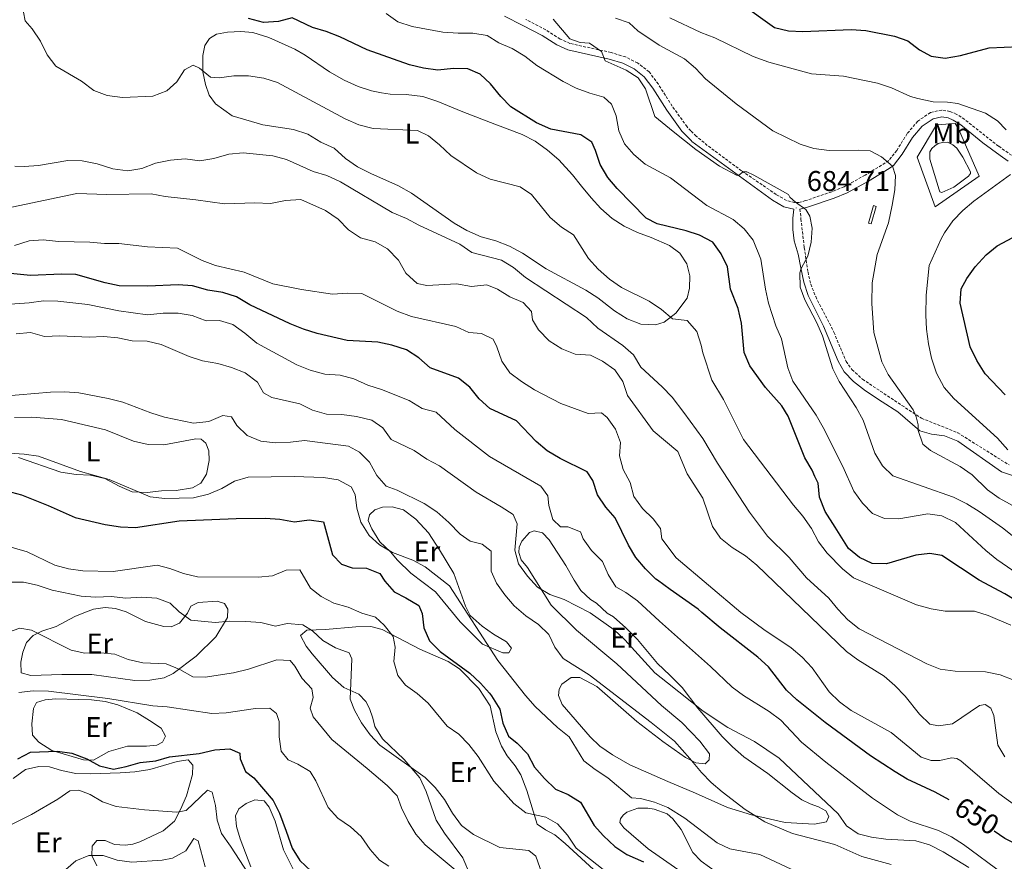
# Model space of a CAD drawing. Units: metres. Extents: x 624084 to 628592, y 4703697 to 4706748.
# Drawn here: x 625623 to 625968, y 4705841 to 4706136 of the extents above; entities that cross this region are included whole.
import ezdxf
from ezdxf.enums import TextEntityAlignment as Align

# ---------------------------------------------------------------- set-up
doc = ezdxf.new("R2010")
doc.units = ezdxf.units.M
doc.header["$MEASUREMENT"] = 0
doc.linetypes.add('TRAZOSX2', pattern=[1.5, 1, -0.5])
for name, color, linetype, lineweight in [('Carátula', 7, 'Continuous', 5), ('Level 12', 142, 'Continuous', 0), ('Level 13', 5, 'Continuous', 0), ('Level 20', 19, 'Continuous', 0), ('Level 21', 19, 'Continuous', 0), ('Level 36', 19, 'Continuous', 40), ('Level 37', 92, 'Continuous', 0), ('Level 4', 36, 'Continuous', 30), ('Level 41', 39, 'Continuous', 0), ('Level 5', 36, 'Continuous', 0), ('Level 51', 142, 'Continuous', 0), ('Level 7', 1, 'Continuous', 0)]:
    doc.layers.add(name, color=color, linetype=linetype, lineweight=lineweight)
doc.styles.add('Arial', font='ARIAL.TTF', dxfattribs={"height": 0.2})

# ---------------------------------------------------------------- blocks, each defined once
blk = doc.blocks.new('5PATER')
at = {"layer": 'Carátula', "linetype": 'Continuous', "lineweight": 5}
h = blk.add_hatch(color=250, dxfattribs=at)
edge = h.paths.add_edge_path()
edge.add_ellipse((0, 0), major_axis=(-1.33, -1.34), ratio=0.999422, start_angle=0, end_angle=360)

msp = doc.modelspace()

# ---------------------------------------------------------------- linework, layer by layer
at = {"layer": 'Level 12', "color": 142, "linetype": 'Continuous', "lineweight": 0}
msp.add_polyline3d([(625945.34, 4706076.78, 692.78), (625942.01, 4706087.51, 692.78), (625941.98, 4706090.04, 692.78), (625942.76, 4706091.28, 692.78), (625943.83, 4706092.22, 692.78), (625944.99, 4706092.94, 692.78), (625946.48, 4706093.37, 692.78), (625948.17, 4706093.46, 692.78), (625950.08, 4706092.57, 692.78), (625951.47, 4706091.4, 692.78), (625953.63, 4706088.21, 692.78), (625956.28, 4706083.01, 692.78), (625956.22, 4706082.42, 692.78), (625955.55, 4706081.59, 692.78), (625950.41, 4706077.69, 692.78), (625946.27, 4706075.85, 692.78), (625945.51, 4706076.07, 692.78), (625945.34, 4706076.78, 692.78)], dxfattribs=at)
at = {"layer": 'Level 13', "color": 5, "linetype": 'Continuous', "lineweight": 0}
msp.add_polyline3d([(625920.49, 4706065.06, 689.08), (625922.23, 4706071.2, 689.09), (625923.25, 4706070.9, 689.24), (625921.51, 4706064.77, 689.23), (625920.49, 4706065.06, 689.08)], close=True, dxfattribs=at)
at = {"layer": 'Level 20', "color": 19, "linetype": 'Continuous', "lineweight": 0, "ltscale": 0.5}
msp.add_polyline3d([(625943.94, 4706070.84, 693.48), (625937.58, 4706088.22, 693.82), (625944.4, 4706099.58, 693.74), (625950.91, 4706100.04, 693.65), (625952.07, 4706098.18, 693.65), (625959.33, 4706081.51, 694.26), (625943.94, 4706070.84, 693.48)], dxfattribs=at)
at = {"layer": 'Level 21', "color": 19, "linetype": 'Continuous', "lineweight": 0}
for points in [[(625970.98, 4705976.58, 693.48), (625967.14, 4705977.91, 693.04), (625951.84, 4705988.71, 691.04), (625947.18, 4705990.53, 690.96), (625942.66, 4705991.11, 690.35), (625938.55, 4705992.33, 690.35), (625930.85, 4705998.93, 689.14), (625925.3, 4706002.39, 688.62), (625919.42, 4706006.33, 686.97), (625915.21, 4706009.54, 686.19), (625911.98, 4706012.98, 685.76), (625909.84, 4706016.66, 685.67), (625904.79, 4706028.99, 685.24), (625899.36, 4706039.66, 685.39), (625897.85, 4706044.43, 685.24), (625896.85, 4706049.41, 685.06), (625895.86, 4706054.16, 684.46), (625894.47, 4706058.89, 684.11), (625894.01, 4706062.87, 684.46), (625894.03, 4706066.83, 684.89), (625894.37, 4706069.91, 685.06), (625890.86, 4706070.81, 684.89), (625886.88, 4706073.15, 684.72), (625858.58, 4706093.74, 685.41), (625858.43, 4706093.89, 685.41), (625855.1, 4706097.32, 685.5), (625849.81, 4706104.67, 685.58), (625844.91, 4706112.4, 685.58), (625841.93, 4706116.39, 685.86), (625838.33, 4706119.21, 685.92), (625834.46, 4706121.12, 686.09), (625829.67, 4706122.58, 685.9), (625815.12, 4706125.78, 684.74), (625811.3, 4706127.52, 684.57), (625806.17, 4706130.79, 684.23), (625799.33, 4706134.39, 684.06), (625792.87, 4706137.6, 683.55)], [(625896.5, 4706070.02, 685.15), (625899.09, 4706070.68, 685.5), (625908.45, 4706073.81, 687.06), (625913.03, 4706075.72, 687.66), (625920.49, 4706079.82, 688.74), (625927.71, 4706084.18, 690.04), (625929.27, 4706085.32, 690.36), (625932.35, 4706089.19, 691.11), (625936, 4706095.04, 692.09), (625939.36, 4706099.02, 692.87), (625943.19, 4706101.61, 693.22), (625946.26, 4706102.3, 693.48), (625948.41, 4706101.96, 693.65), (625950.19, 4706101.2, 693.74), (625952.85, 4706099.47, 693.56), (625960.63, 4706093.2, 693.91), (625966.64, 4706088.72, 694.48), (625969.48, 4706086.81, 694.78)]]:
    msp.add_polyline3d(points, dxfattribs=at)
at = {"layer": 'Level 21', "color": 19, "linetype": 'TRAZOSX2', "lineweight": 0}
for points in [[(625970.68, 4706088.84, 694.78), (625966.06, 4706092.07, 694.28), (625954.24, 4706101.38, 693.56), (625951.3, 4706103.29, 693.74), (625949.07, 4706104.24, 693.65), (625946.19, 4706104.7, 693.48), (625942.23, 4706103.82, 693.22), (625937.76, 4706100.8, 692.87), (625934.08, 4706096.43, 692.09), (625930.42, 4706090.55, 691.11), (625927.62, 4706087.04, 690.36), (625926.4, 4706086.15, 690.04), (625919.31, 4706081.86, 688.74), (625912, 4706077.85, 687.66), (625907.62, 4706076.02, 687.06), (625898.43, 4706072.95, 685.5), (625896.15, 4706072.36, 685.15), (625894.61, 4706072.29, 685.06), (625891.77, 4706073.01, 684.89), (625888.17, 4706075.12, 684.72), (625876.03, 4706083.41, 685.01), (625864.02, 4706092.34, 685.31), (625860.13, 4706095.53, 685.41), (625858.27, 4706097.44, 685.46), (625856.92, 4706098.84, 685.5), (625851.72, 4706106.05, 685.58), (625846.86, 4706113.74, 685.58), (625843.63, 4706118.06, 685.86), (625839.59, 4706121.22, 685.92), (625835.33, 4706123.32, 686.09), (625830.27, 4706124.87, 685.9), (625815.87, 4706128.03, 684.74), (625812.43, 4706129.6, 684.57), (625807.36, 4706132.84, 684.23), (625800.41, 4706136.49, 684.06)], [(625896.5, 4706070.02, 685.15), (625896.85, 4706066.57, 684.72), (625898, 4706056.52, 684.74), (625899.32, 4706047.93, 685.24), (625900.28, 4706043.71, 685.5), (625902.01, 4706039.3, 685.5), (625908.4, 4706026.86, 685.58), (625912.64, 4706016.57, 686.02), (625914.79, 4706013.7, 686.1), (625918.41, 4706010.35, 686.86), (625932.25, 4706001.18, 689.65), (625939.14, 4705996.67, 690.18), (625951.79, 4705991.6, 691.05), (625969.79, 4705980.31, 693.33)]]:
    msp.add_polyline3d(points, dxfattribs=at)
at = {"layer": 'Level 36', "color": 92, "linetype": 'Continuous', "lineweight": 0}
for points in [[(625789.86, 4706058.87, 668.1), (625784.77, 4706060.28, 668.1), (625779.77, 4706062.45, 668.1), (625775.29, 4706065.04, 668.1), (625760.27, 4706075.55, 668.27), (625755.74, 4706078.14, 668.27), (625746.03, 4706082.45, 668.78), (625741.43, 4706084.77, 668.78), (625737.15, 4706087.78, 668.94), (625733.21, 4706091.33, 669.28), (625728.53, 4706093.47, 669.28), (625723.95, 4706096.24, 669.28), (625718.94, 4706097.92, 669.28), (625708.19, 4706099.51, 669.28), (625697.46, 4706102.7, 669.11), (625691.57, 4706106.92, 669.45), (625689.43, 4706109.89, 669.62), (625688.06, 4706113.65, 670.13), (625687.14, 4706118.14, 670.64), (625687.19, 4706123.88, 671.32), (625687.92, 4706127.3, 671.82), (625689.49, 4706129.82, 672.16), (625691.96, 4706131.31, 672.16), (625695.79, 4706132.02, 672.16), (625700.49, 4706132.28, 672.33), (625704.74, 4706131.9, 672.33), (625710.33, 4706130.12, 672.33), (625719.41, 4706126.04, 672.33), (625723.07, 4706123.95, 672.33), (625731.61, 4706118.12, 672.33), (625736.77, 4706115.15, 671.82), (625741.68, 4706112.98, 671.66), (625746.33, 4706111.42, 671.66), (625749.83, 4706110.74, 671.66), (625752.88, 4706110.3, 671.66), (625758.4, 4706110.11, 672)], [(625758.4, 4706110.11, 672), (625764.25, 4706109.45, 672), (625769.54, 4706107.74, 672), (625778.29, 4706104.05, 672), (625789.56, 4706099.77, 673.35), (625799.16, 4706096.12, 673.69), (625803.63, 4706093.75, 673.69), (625808, 4706090.66, 673.69), (625812.02, 4706087.25, 673.52), (625816.8, 4706081.95, 673.52), (625819.96, 4706078.05, 672.84), (625823.27, 4706073.94, 672.67), (625826.64, 4706070.18, 672.67), (625830.63, 4706066.72, 672.5), (625834.93, 4706064.03, 672.67), (625839.57, 4706061.75, 672.84), (625844.37, 4706060.02, 672.84), (625850.77, 4706057.24, 673.18), (625854.36, 4706054.52, 673.01), (625856.85, 4706050.77, 672.84), (625857.84, 4706046.59, 672.67), (625857.82, 4706042.23, 672.5), (625856.96, 4706038.76, 672.16), (625852.98, 4706033.51, 670.98), (625848.9, 4706030.34, 670.3), (625845.83, 4706029.4, 669.62), (625840.66, 4706029.65, 669.28), (625835.95, 4706031.57, 669.28), (625831.51, 4706034.34, 668.94), (625825.65, 4706038.87, 668.94), (625821.43, 4706041.57, 668.94), (625807.52, 4706049.06, 668.61), (625799.22, 4706054.5, 668.1), (625794.66, 4706057, 667.93), (625789.86, 4706058.87, 668.1)], [(625621.16, 4705996.97, 631.36), (625627.25, 4705997.07, 631.53), (625637.65, 4705996.22, 631.7), (625653.02, 4705992.62, 632.04), (625662.9, 4705988.68, 632.04), (625668.07, 4705987.45, 632.04), (625673.5, 4705987.34, 632.04), (625684.74, 4705989.51, 632.37), (625686.62, 4705989.33, 632.71), (625688.19, 4705987.98, 632.88), (625689.29, 4705985.32, 632.88), (625689.45, 4705981.86, 632.71), (625688.52, 4705977.14, 632.04), (625686.44, 4705973.98, 631.86), (625683.59, 4705972.25, 631.53), (625677.89, 4705971.32, 631.36), (625672.73, 4705971.3, 631.19), (625667.69, 4705970.66, 630.85), (625662.39, 4705970.95, 630.85), (625657.81, 4705972.92, 630.85), (625652.79, 4705975.62, 630.68), (625647.76, 4705976.68, 630.51), (625642.76, 4705976.98, 630.34), (625637.39, 4705977.8, 630.17), (625622.61, 4705982.89, 630.17)], [(625746.37, 4705957.95, 631.15), (625745.08, 4705960.82, 631.49), (625745.56, 4705962.89, 631.83), (625747.44, 4705964.62, 632.17), (625750.2, 4705965.55, 632.51), (625753.57, 4705965.62, 632.85), (625757.53, 4705964.6, 633.02), (625761.82, 4705961.33, 633.02), (625766.23, 4705956.51, 632.68), (625770.19, 4705950.6, 631.66), (625775.16, 4705942.25, 630.31), (625779.25, 4705930.83, 630.14), (625780.91, 4705927.53, 630.14), (625785.04, 4705923.81, 630.31), (625789.08, 4705921.06, 630.82), (625793.57, 4705918.29, 630.98), (625795.36, 4705916.06, 630.98), (625794.46, 4705914.42, 630.98), (625792.32, 4705914.45, 630.98), (625785.2, 4705917.46, 630.14), (625777.41, 4705925.37, 629.46), (625768.74, 4705935.86, 629.29), (625760.12, 4705942.35, 629.12), (625755.42, 4705946.98, 629.46), (625753.01, 4705949.9, 629.97), (625749.25, 4705953.37, 630.31), (625746.37, 4705957.95, 631.15)], [(625828.9, 4705928.42, 640.81), (625831.09, 4705927.1, 640.81), (625835.5, 4705923.26, 640.81), (625839.51, 4705919.13, 640.81), (625846.61, 4705910.74, 640.3), (625850.9, 4705906.63, 640.3), (625855.15, 4705902.29, 639.8), (625860.64, 4705895.12, 639.63), (625869.23, 4705885.2, 638.95), (625872.87, 4705881.5, 638.61), (625876.82, 4705877.99, 638.27), (625885.18, 4705872.2, 637.93), (625893.72, 4705865.39, 638.1), (625897.17, 4705862.97, 638.27), (625900.08, 4705861.54, 638.61), (625903.02, 4705860.48, 638.61), (625905.53, 4705859.04, 638.44), (625906.56, 4705857.09, 638.44), (625905.8, 4705855.23, 638.44), (625901.61, 4705854.37, 638.1), (625891.31, 4705855.05, 637.26), (625879.49, 4705857.66, 635.9), (625871.06, 4705860.2, 635.39), (625859.93, 4705865.24, 634.37), (625850.22, 4705869.37, 634.04), (625836.83, 4705875.25, 633.02), (625830.8, 4705878.66, 632.85), (625826.39, 4705881.74, 632.51), (625822.99, 4705885.06, 632.34), (625813.13, 4705896.34, 632.68), (625811.87, 4705899.57, 632.68), (625812.03, 4705901.71, 632.68), (625813.02, 4705903.54, 633.19), (625816.25, 4705905.82, 633.36), (625819.36, 4705905.79, 633.36), (625825.24, 4705902.64, 633.36), (625839.33, 4705890.44, 633.87), (625848.41, 4705883.43, 634.37), (625856.33, 4705877.75, 634.54), (625860.01, 4705875.96, 635.05), (625863.27, 4705875.58, 635.9), (625864.63, 4705877.02, 636.41), (625864.76, 4705879.03, 636.75), (625861.4, 4705883.46, 637.76), (625855.09, 4705890.1, 638.61), (625847.96, 4705896.04, 639.29), (625832.3, 4705910.57, 639.29), (625818.19, 4705922.46, 638.78), (625809.34, 4705931.16, 639.12), (625801.03, 4705944.43, 640.14), (625798.73, 4705947.12, 640.64), (625797.94, 4705949.58, 640.64), (625798.08, 4705951.45, 640.64), (625799, 4705953.58, 640.81), (625801.66, 4705956.64, 641.49), (625803.37, 4705957.26, 641.66), (625806.29, 4705956.5, 641.66), (625808.54, 4705954.07, 641.66), (625814.38, 4705945.09, 640.98), (625817.29, 4705939.94, 640.64), (625819.68, 4705936.36, 640.64), (625823.07, 4705933.18, 640.64), (625825.18, 4705931.9, 640.64), (625828.9, 4705928.42, 640.81)], [(625645.46, 4705928.45, 613.56), (625648.87, 4705929.72, 613.56), (625652.97, 4705930.31, 613.56), (625656.59, 4705929.95, 613.56), (625660.34, 4705928.79, 613.56), (625667.07, 4705925.5, 612.55), (625673.47, 4705923.66, 612.72), (625676.06, 4705923.6, 613.73), (625679.02, 4705924.81, 614.24), (625681.84, 4705928.32, 615.77), (625682.97, 4705930.77, 616.44), (625685.58, 4705932.14, 616.61), (625692.23, 4705932.58, 616.78), (625694.8, 4705931.76, 616.61), (625695.92, 4705929.73, 615.94), (625695.87, 4705926.83, 615.43), (625691.74, 4705920.02, 613.56), (625684.85, 4705913.25, 611.87), (625676.77, 4705907.22, 610.34), (625673.68, 4705905.7, 609.67), (625668.61, 4705904.84, 609.5), (625663.32, 4705904.73, 609.5), (625648.24, 4705906.84, 609.67), (625637.74, 4705906.93, 609.16), (625626.86, 4705906.56, 608.14), (625623.48, 4705907.47, 608.14), (625623.4, 4705911.2, 608.48), (625624.04, 4705914.7, 608.65), (625625.39, 4705918.05, 609.5), (625627.72, 4705920.56, 609.67), (625630.72, 4705922.08, 610.34), (625635.81, 4705923.69, 611.53), (625642.36, 4705927.24, 613.06), (625645.46, 4705928.45, 613.56)], [(625746.78, 4705891.57, 615.39), (625745.65, 4705894.9, 615.73), (625744.33, 4705897.46, 615.73), (625741.85, 4705900.02, 615.73), (625736.63, 4705902.35, 615.06), (625732.64, 4705905.82, 614.89), (625725.55, 4705914.07, 614.38), (625723.42, 4705916.77, 614.55), (625721.47, 4705920.55, 614.55), (625723.6, 4705922.43, 615.22), (625730.17, 4705922.6, 615.9), (625740.81, 4705923.54, 617.26), (625746.05, 4705923.65, 617.43), (625750.1, 4705922.63, 618.61), (625763.27, 4705915.77, 621.83), (625773.16, 4705911.47, 623.7), (625777.15, 4705908.81, 623.87), (625783.92, 4705901.96, 623.87), (625787.85, 4705895.92, 623.87), (625789.83, 4705886.76, 623.36), (625791.88, 4705881.7, 623.02), (625793.9, 4705878.41, 623.02), (625796.69, 4705874.85, 622.85), (625798.66, 4705871.7, 622.68), (625800.74, 4705866.19, 621.66), (625804.4, 4705854.44, 618.95), (625807.29, 4705852.48, 618.44), (625810.57, 4705850.68, 618.44), (625814.14, 4705847.69, 618.78), (625825.56, 4705837.19, 618.95)], [(625643.43, 4705898.12, 604.89), (625648.2, 4705897.94, 605.57), (625652.94, 4705897.45, 605.4), (625657.35, 4705896.28, 605.06), (625664.15, 4705893.39, 603.53), (625668.46, 4705890.74, 602.52), (625672.58, 4705888.09, 602.18), (625674.14, 4705885.27, 602.01), (625673.08, 4705883.17, 602.01), (625671.04, 4705882.06, 602.18), (625667.45, 4705881.71, 602.35), (625660.78, 4705881.8, 602.85), (625654.2, 4705879.9, 602.35), (625648.87, 4705876.85, 601.5), (625645.35, 4705876.91, 600.99), (625634.3, 4705880.22, 600.65), (625629.67, 4705883.16, 600.65), (625627.51, 4705885.64, 601.5), (625627.25, 4705889.54, 602.35), (625627.88, 4705895, 604.04), (625628.9, 4705897.05, 604.21), (625631.88, 4705898.03, 604.38), (625635.6, 4705898.29, 604.38), (625643.43, 4705898.12, 604.89)], [(625781, 4705836.32, 611.5), (625778.35, 4705842.56, 612.68), (625771.86, 4705851.29, 614.38), (625768.94, 4705855.78, 614.38), (625765.49, 4705865.85, 615.06), (625763.27, 4705870.68, 615.06), (625757.72, 4705877.05, 615.56), (625750.18, 4705884.35, 615.39), (625747.49, 4705888.63, 615.56), (625746.78, 4705891.57, 615.39)], [(625620.71, 4705870.43, 598.31), (625625.01, 4705873.61, 598.65), (625629.67, 4705874.67, 598.65), (625633.41, 4705874.53, 597.63), (625637.61, 4705873.17, 597.3), (625642.68, 4705872.2, 597.46), (625647.85, 4705872.04, 597.97), (625658.19, 4705872.39, 598.65), (625663.34, 4705872.76, 598.65), (625668.55, 4705873.53, 598.65), (625678.24, 4705876.43, 598.82), (625682.04, 4705876.96, 598.82), (625683.68, 4705875.08, 598.65), (625683.57, 4705871.83, 597.63), (625681.47, 4705864.35, 596.11), (625679.38, 4705859.54, 595.6), (625677.21, 4705855.44, 595.09), (625673.23, 4705852.05, 594.41), (625665.05, 4705848.25, 593.91), (625662.59, 4705847.46, 593.57), (625659.9, 4705847.03, 593.57), (625656.2, 4705847.3, 593.4), (625652.93, 4705848.71, 592.72), (625650.08, 4705848.75, 591.87), (625648.4, 4705846.67, 591.19), (625648.29, 4705843.42, 590.52), (625650.05, 4705839.77, 589.33)], [(625703.97, 4705839.42, 596.24), (625700.26, 4705849.3, 596.75), (625699.04, 4705853.56, 597.09), (625698.6, 4705857.32, 597.43), (625699.78, 4705859.78, 597.77), (625702.36, 4705861.67, 598.11), (625705.45, 4705862.97, 598.45), (625708.63, 4705862.63, 598.45), (625710.47, 4705860.32, 598.45), (625712.52, 4705855.43, 598.45), (625715.47, 4705845.43, 598.45), (625720.09, 4705836.04, 597.94)], [(625865.9, 4705830.01, 627.18), (625843.34, 4705845.75, 627), (625834.71, 4705853.15, 627.7), (625833.37, 4705855.04, 627.7), (625833.53, 4705856.34, 627.78), (625834.53, 4705857.54, 627.78), (625835.81, 4705858.67, 627.96), (625839.7, 4705860.02, 628.3), (625843.13, 4705860.01, 628.48), (625845.41, 4705859.72, 628.82), (625849.98, 4705858.08, 628.82), (625851.89, 4705856.31, 628.82), (625854.87, 4705852.59, 628.82), (625858.96, 4705844.47, 628.3), (625861.82, 4705841.46, 628.22), (625867.67, 4705837.3, 627.61)]]:
    msp.add_polyline3d(points, dxfattribs=at)
at = {"layer": 'Level 4', "color": 36, "linetype": 'Continuous', "lineweight": 30}
for points in [[(625875.67, 4706142.19, 700), (625887.59, 4706133.59, 700), (625892.47, 4706132.48, 700), (625897.5, 4706132.24, 700), (625914.45, 4706132.89, 700), (625919.62, 4706132.58, 700), (625929.59, 4706130.57, 700), (625934.34, 4706128.98, 700), (625938.41, 4706125.8, 700), (625942.43, 4706123.56, 700), (625947.44, 4706122.91, 700), (625952.73, 4706123.88, 700), (625962.87, 4706126.56, 700), (625973.38, 4706126.99, 700), (625984.18, 4706128.38, 700), (625994.23, 4706128.96, 700), (625998.9, 4706131.25, 700), (626002.48, 4706134.74, 700), (626004.32, 4706137.14, 700)], [(625905.37, 4705964.05, 675), (625903.38, 4705969.03, 675), (625902.83, 4705973.89, 675), (625901.74, 4705976.32, 675), (625900.79, 4705978.45, 675), (625898.19, 4705982.85, 675), (625892.35, 4705997.38, 675), (625890.16, 4706001.01, 675), (625884.47, 4706007.44, 675), (625878.89, 4706015.08, 675), (625876.95, 4706019.69, 675), (625876.02, 4706030.01, 675), (625874.79, 4706035.11, 675), (625872.19, 4706041.87, 675), (625871.14, 4706049.78, 675), (625868.93, 4706054.26, 675), (625865.99, 4706058.35, 675), (625861.3, 4706060.85, 675), (625856.56, 4706062.43, 675), (625846.43, 4706064.88, 675), (625842.61, 4706066.8, 675), (625832.41, 4706077.24, 675), (625829.14, 4706081.02, 675), (625826.48, 4706085.57, 675), (625824.87, 4706090.52, 675), (625823.58, 4706093.44, 675), (625819.68, 4706096.02, 675), (625809.19, 4706098.06, 675), (625804.19, 4706100.17, 675), (625795.16, 4706105.85, 675), (625791.67, 4706109.44, 675), (625788.05, 4706113.86, 675), (625784.41, 4706117.29, 675), (625780.02, 4706119.16, 675), (625775.03, 4706119.25, 675), (625769.52, 4706118.66, 675), (625764.54, 4706119.4, 675), (625759.67, 4706120.54, 675), (625744.84, 4706125.77, 675), (625735.15, 4706130.35, 675), (625730.41, 4706132.2, 675), (625725.62, 4706133.64, 675), (625718.52, 4706137.08, 675), (625713.69, 4706135.71, 675), (625708.46, 4706135.42, 675), (625703.24, 4706136.82, 675)], [(625968.44, 4706004.9, 700), (625961.4, 4706012.31, 700), (625959.05, 4706016, 700), (625958.45, 4706016.93, 700), (625956.14, 4706021.77, 700), (625952.64, 4706037.07, 700), (625953.01, 4706042.06, 700), (625954.97, 4706045.72, 700), (625957.9, 4706049.76, 700), (625961.76, 4706054.02, 700), (625965.68, 4706057.08, 700), (625974.67, 4706061.92, 700)], [(625948.8, 4705862.94, 650), (625943.93, 4705865.61, 650), (625934.12, 4705870.2, 650), (625929.81, 4705872.74, 650), (625921.27, 4705878.42, 650), (625905.35, 4705890.08, 650), (625895.36, 4705897.95, 650), (625891.78, 4705901.44, 650), (625885.41, 4705909.56, 650), (625881.73, 4705912.94, 650), (625868.47, 4705923.26, 650), (625862.12, 4705928.66, 650), (625860.84, 4705929.74, 650), (625851.05, 4705936.67, 650), (625846.56, 4705939.89, 650), (625845.94, 4705940.34, 650), (625842.35, 4705943.92, 650), (625838.96, 4705947.91, 650), (625836.36, 4705952.17, 650), (625831.75, 4705961.75, 650), (625828.45, 4705965.5, 650), (625825.53, 4705969.86, 650), (625823.92, 4705974.81, 650), (625821.96, 4705977.88, 650), (625812.45, 4705982.6, 650), (625807.91, 4705985.31, 650), (625804.06, 4705988.54, 650), (625797.11, 4705995.8, 650), (625787.81, 4706000.13, 650), (625784, 4706003.47, 650), (625780.72, 4706007.63, 650), (625776.81, 4706010.74, 650), (625766.86, 4706014.37, 650), (625762.87, 4706017.83, 650), (625758.56, 4706020.66, 650), (625753.42, 4706022.33, 650), (625748.48, 4706023.34, 650), (625737.77, 4706023.96, 650), (625727.25, 4706026.44, 650), (625722.44, 4706027.93, 650), (625717.8, 4706029.79, 650), (625703.71, 4706036.39, 650), (625698.94, 4706039.2, 650), (625694.17, 4706040.71, 650), (625688.93, 4706041.58, 650), (625683.55, 4706043.06, 650), (625678.57, 4706043.45, 650), (625667.9, 4706042.96, 650), (625657.81, 4706043.07, 650), (625652.92, 4706044.13, 650), (625642.7, 4706047.02, 650), (625637.6, 4706047.2, 650), (625626.83, 4706046.72, 650), (625611.32, 4706048.27, 650)], [(625618.39, 4705971.29, 625), (625623.57, 4705969.88, 625), (625632.99, 4705966.14, 625), (625642.45, 4705961.94, 625), (625652.96, 4705959.46, 625), (625658.29, 4705958.64, 625), (625663.63, 4705958.4, 625), (625678.92, 4705960.75, 625), (625698.85, 4705961.5, 625), (625709.11, 4705961.62, 625), (625714.19, 4705961.36, 625), (625719.31, 4705960.4, 625), (625724.48, 4705961.04, 625), (625729.44, 4705960.39, 625), (625732.67, 4705948.76, 625), (625735.74, 4705945.55, 625), (625739.49, 4705944.3, 625), (625744.57, 4705944.1, 625), (625749.25, 4705942.33, 625), (625751, 4705939.64, 625), (625754.24, 4705935.82, 625), (625758.39, 4705933.8, 625), (625762.91, 4705931.07, 625), (625764.02, 4705928.28, 625), (625764.66, 4705923.19, 625), (625766.67, 4705918.62, 625), (625770.38, 4705914.92, 625), (625780.83, 4705907.31, 625), (625784.46, 4705903.88, 625), (625787.61, 4705900.28, 625), (625788.37, 4705899.4, 625), (625791.28, 4705894.72, 625), (625792.31, 4705889.83, 625), (625794.32, 4705885.25, 625), (625797.35, 4705882.84, 625), (625797.48, 4705882.73, 625), (625800.93, 4705879.11, 625), (625803.43, 4705874.41, 625), (625806.91, 4705870.4, 625), (625810.77, 4705866.72, 625), (625815.3, 4705864.79, 625), (625819.55, 4705862.13, 625), (625824.3, 4705854, 625), (625827.62, 4705850.27, 625), (625831.58, 4705846.6, 625), (625835.85, 4705843.73, 625), (625841.65, 4705841.2, 625)], [(625995.65, 4705913.4, 675), (625989.31, 4705919.5, 675), (625977.51, 4705929.58, 675), (625968.36, 4705935.19, 675), (625959.3, 4705939.89, 675), (625946.27, 4705948.55, 675), (625942.06, 4705949.23, 675), (625937.09, 4705948.64, 675), (625926.81, 4705945.64, 675), (625921.81, 4705945.82, 675), (625917.41, 4705947.84, 675), (625913.54, 4705951.02, 675), (625908.86, 4705958.48, 675), (625905.37, 4705964.05, 675)], [(625622.32, 4705877.32, 600), (625626.73, 4705879.69, 600), (625636.29, 4705880.06, 600), (625641.23, 4705879.26, 600), (625646.56, 4705877.28, 600), (625650.99, 4705874.91, 600), (625655.86, 4705873.7, 600), (625660.29, 4705874.58, 600), (625665.25, 4705876.02, 600), (625670.65, 4705876.58, 600), (625675.45, 4705878, 600), (625685.87, 4705879.21, 600), (625691.33, 4705880.47, 600), (625696.61, 4705880.8, 600), (625700.14, 4705879.28, 600), (625700.23, 4705877.33, 600), (625702.17, 4705872.92, 600), (625705.08, 4705870.7, 600), (625711.81, 4705862.7, 600), (625714.07, 4705858.24, 600), (625716.36, 4705851.98, 600), (625718.54, 4705846.02, 600), (625721.13, 4705841.74, 600), (625727.13, 4705836.08, 600)], [(626074.84, 4705795.4, 650), (626059.48, 4705798.92, 650), (626047.9, 4705803.07, 650), (626031.17, 4705806.93, 650), (626026.3, 4705808.45, 650), (626010.91, 4705816.5, 650), (626006.66, 4705819.13, 650), (626002.73, 4705822.25, 650), (625997.9, 4705826.93, 650), (625986.36, 4705839.3, 650), (625977.65, 4705844.74, 650), (625968.31, 4705849.39, 650), (625964.58, 4705851.96, 650)]]:
    msp.add_polyline3d(points, dxfattribs=at)
at = {"layer": 'Level 5', "color": 36, "linetype": 'Continuous', "lineweight": 0}
for points in [[(625624.28, 4706139.07, 670), (625624.87, 4706136, 670), (625627.41, 4706133.13, 670), (625630.32, 4706128.82, 670), (625632.59, 4706124.03, 670), (625635.7, 4706120.11, 670), (625644.62, 4706114.81, 670), (625648.95, 4706111.54, 670), (625653.66, 4706109.86, 670), (625659.03, 4706109.12, 670), (625669.64, 4706109.56, 670), (625674.62, 4706111.44, 670), (625678.07, 4706114.62, 670), (625680.7, 4706118.85, 670), (625683.85, 4706120.45, 670), (625685.99, 4706119.39, 670), (625689.92, 4706116.24, 670), (625692.86, 4706116.02, 670), (625698.08, 4706116.66, 670), (625703.24, 4706116.68, 670), (625708.57, 4706115.86, 670), (625713.35, 4706114.4, 670), (625737.02, 4706101.61, 670), (625741.83, 4706099.52, 670), (625746.87, 4706098.25, 670), (625762.47, 4706097.59, 670), (625766.25, 4706095.63, 670), (625770.17, 4706092.52, 670), (625774.13, 4706088.79, 670), (625783.08, 4706082.72, 670), (625787.94, 4706080.49, 670), (625798.47, 4706077.78, 670), (625802.42, 4706075.12, 670), (625808.97, 4706067.1, 670), (625812.87, 4706063.64, 670), (625817.11, 4706060.98, 670), (625822.41, 4706052.65, 670), (625825.75, 4706048.94, 670), (625829.7, 4706045.4, 670), (625833.97, 4706042.51, 670), (625843.64, 4706037.72, 670), (625847.96, 4706034.76, 670), (625851.78, 4706031.5, 670), (625856.91, 4706030.96, 670), (625860.39, 4706027.04, 670), (625861.91, 4706022.33, 670), (625862.41, 4706019.58, 670), (625865.58, 4706010.05, 670), (625869.7, 4706003.22, 670), (625876.7, 4705989.25, 670), (625894.19, 4705966.23, 670)], [(625751.49, 4706138.57, 680), (625755.54, 4706135.63, 680), (625760.53, 4706133.99, 680), (625771.32, 4706131.98, 680), (625776.68, 4706131.6, 680), (625781.88, 4706131.67, 680), (625786.8, 4706130.8, 680), (625790.98, 4706128.22, 680), (625795.6, 4706126.31, 680), (625800.07, 4706123.65, 680), (625804.26, 4706120.33, 680), (625813.48, 4706114.72, 680), (625818.08, 4706112.4, 680), (625822.88, 4706110.58, 680), (625827.7, 4706109.24, 680), (625830.39, 4706106.74, 680), (625832.09, 4706102.64, 680), (625833, 4706097.48, 680), (625835.03, 4706092.91, 680), (625838.31, 4706089.12, 680), (625842.23, 4706085.78, 680), (625851.17, 4706080.91, 680), (625863.84, 4706071.28, 680), (625873.05, 4706066.34, 680), (625876.9, 4706063.02, 680), (625880.09, 4706059.16, 680), (625882.8, 4706052.41, 680), (625884.38, 4706041.95, 680), (625885.43, 4706037.07, 680), (625887.99, 4706029.1, 680), (625890.08, 4706024.56, 680), (625892.23, 4706014.38, 680), (625893.95, 4706009.68, 680), (625902.16, 4705997.75, 680), (625904.66, 4705993.42, 680), (625911.52, 4705979.76, 680), (625915.34, 4705971.14, 680), (625918.44, 4705966.89, 680), (625921.94, 4705963.33, 680), (625926.17, 4705961.58, 680), (625931.16, 4705961.38, 680), (625941.34, 4705963.18, 680), (625946.28, 4705962.45, 680), (625950.99, 4705960.09, 680), (625961.6, 4705950.36, 680), (625965.52, 4705947.22, 680), (625974.5, 4705941.01, 680)], [(625809.93, 4706136.57, 685), (625815.85, 4706129.68, 685), (625819.47, 4706128.34, 685), (625822.69, 4706128.13, 685), (625826.87, 4706125.17, 685), (625828.27, 4706121.94, 685), (625835.58, 4706118.63, 685), (625839.8, 4706115.97, 685), (625842.33, 4706112.19, 685), (625845.65, 4706102.49, 685), (625852.01, 4706097.16, 685), (625859.97, 4706090.83, 685), (625868.25, 4706085.08, 685), (625874.43, 4706081.72, 685), (625875.09, 4706081.84, 685), (625876.54, 4706083.07, 685), (625877.87, 4706083.09, 685), (625880.38, 4706081.88, 685), (625892.49, 4706075.1, 685), (625892.98, 4706074.14, 685), (625894.93, 4706072.42, 685), (625898.53, 4706069.88, 685), (625899.98, 4706067.51, 685), (625900.81, 4706063.28, 685), (625900.43, 4706058.37, 685), (625899.2, 4706053.45, 685), (625896.92, 4706049.16, 685), (625896.5, 4706047.68, 685), (625896.53, 4706042.61, 685), (625898.26, 4706038.2, 685), (625902.39, 4706030.18, 685), (625904.39, 4706025.6, 685), (625908.03, 4706014.01, 685), (625910.21, 4706009.51, 685), (625916.21, 4706000.45, 685), (625918.63, 4705996.07, 685), (625922.73, 4705984.5, 685), (625925.39, 4705980.01, 685), (625929.03, 4705976.56, 685), (625950.33, 4705968.97, 685), (625954.95, 4705966.66, 685)], [(625831.89, 4706136.92, 690), (625836.67, 4706135.27, 690), (625839.61, 4706132.47, 690), (625847.1, 4706127.41, 690), (625856.04, 4706122.7, 690), (625859.83, 4706119.44, 690), (625863.36, 4706115.68, 690), (625874.18, 4706106.89, 690), (625886.94, 4706097.41, 690), (625896.55, 4706092.77, 690), (625901.34, 4706091.26, 690), (625906.79, 4706090.56, 690), (625916.97, 4706090.7, 690), (625921.12, 4706090.37, 690), (625925.04, 4706088.34, 690), (625928.89, 4706085.02, 690), (625929.99, 4706081.78, 690), (625929.71, 4706076.79, 690), (625928.83, 4706071.32, 690), (625927.51, 4706065.21, 690), (625923.53, 4706054.08, 690), (625921.78, 4706044.1, 690), (625921.7, 4706036.88, 690), (625922.41, 4706026.7, 690), (625925.24, 4706016.46, 690), (625927.45, 4706012.01, 690), (625936.12, 4705999.67, 690), (625937.22, 4705997.24, 690), (625937.9, 4705994.39, 690), (625937.95, 4705992.39, 690), (625939.58, 4705987.66, 690), (625942.25, 4705985.4, 690), (625952.66, 4705979.82, 690), (625956.89, 4705976.87, 690)], [(625850.9, 4706137.07, 695), (625861.73, 4706131.91, 695), (625866.63, 4706130.02, 695), (625880.11, 4706123.43, 695), (625885.57, 4706121.54, 695), (625900.5, 4706117.37, 695), (625911.74, 4706116.59, 695), (625923.62, 4706114.14, 695), (625928.6, 4706112.44, 695), (625935.27, 4706109.43, 695), (625937.83, 4706108.71, 695), (625943.21, 4706107.64, 695), (625948.25, 4706107.5, 695), (625951.78, 4706107, 695), (625961.55, 4706103.56, 695), (625965.73, 4706100.93, 695), (625968.77, 4706097.78, 695)], [(625621.23, 4706085.04, 665), (625624.57, 4706084.88, 665), (625629.56, 4706085.28, 665), (625639.87, 4706086.97, 665), (625644.87, 4706086.92, 665), (625650.15, 4706085.88, 665), (625655.69, 4706084.15, 665), (625660.84, 4706083.41, 665), (625665.77, 4706084.26, 665), (625670.62, 4706086.11, 665), (625675.81, 4706087.12, 665), (625680.97, 4706087.59, 665), (625686.16, 4706086.89, 665), (625691.09, 4706087.72, 665), (625696.33, 4706089.28, 665), (625701.31, 4706089.66, 665), (625711.69, 4706088.7, 665), (625716.56, 4706087.41, 665), (625725.91, 4706083.22, 665), (625730.68, 4706081.71, 665), (625735.44, 4706079.58, 665), (625753.53, 4706068.76, 665), (625758.52, 4706066.68, 665), (625762.93, 4706064.33, 665), (625777.28, 4706057.7, 665), (625781.53, 4706054.81, 665), (625791.88, 4706052.13, 665), (625796.12, 4706049.49, 665), (625800.33, 4706046.06, 665), (625821.68, 4706031.95, 665), (625825.68, 4706028.26, 665), (625834.4, 4706022.21, 665), (625838.2, 4706018.92, 665), (625840.77, 4706014.63, 665), (625848.24, 4706007.69, 665), (625851.67, 4706004.06, 665), (625855.83, 4705998.71, 665)], [(625970.27, 4706082.08, 695), (625957.48, 4706072.74, 695), (625953.58, 4706069.52, 695), (625950.1, 4706065.85, 695), (625947.2, 4706061.73, 695), (625946.03, 4706059.55, 695), (625941.8, 4706050.22, 695), (625940.78, 4706039.83, 695), (625940.59, 4706032.87, 695), (625940.83, 4706027.88, 695), (625941.52, 4706022.77, 695), (625942.66, 4706017.77, 695), (625944.35, 4706012.43, 695), (625947.08, 4706007.49, 695), (625950.47, 4706003.66, 695), (625965.74, 4705989.65, 695), (625969.32, 4705985.56, 695)], [(625618.01, 4706070.22, 660), (625643.03, 4706075.42, 660), (625653.53, 4706075.15, 660), (625669.04, 4706075.34, 660), (625673.95, 4706074.38, 660), (625684.71, 4706073.26, 660), (625694.75, 4706071.8, 660), (625705.43, 4706072.22, 660), (625710.91, 4706071.99, 660), (625716.16, 4706073.03, 660), (625721.57, 4706073.37, 660), (625730.2, 4706069.46, 660), (625734.65, 4706066.42, 660), (625738.29, 4706062.72, 660), (625742.44, 4706059.92, 660), (625747.6, 4706058.57, 660), (625751.92, 4706056.06, 660), (625755.77, 4706052.14, 660), (625758.38, 4706047.55, 660), (625762.37, 4706043.96, 660), (625765.74, 4706043.22, 660), (625776.12, 4706043.79, 660), (625781.37, 4706042.88, 660), (625786.72, 4706043.44, 660), (625790.44, 4706041.92, 660), (625794.84, 4706039.19, 660), (625799.46, 4706037.27, 660), (625802.41, 4706034.07, 660), (625802.72, 4706031.2, 660), (625804.8, 4706027.64, 660), (625808.53, 4706023.86, 660), (625813.07, 4706020.96, 660), (625817.73, 4706019.14, 660), (625823.04, 4706018.75, 660), (625827.27, 4706016.72, 660), (625831.59, 4706013.68, 660), (625834.38, 4706009.53, 660), (625836.04, 4706004.62, 660), (625844.99, 4705992.22, 660)], [(625621.14, 4706057.29, 655), (625626.27, 4706058.82, 655), (625631.26, 4706059.17, 655), (625636.57, 4706058.65, 655), (625647.55, 4706058.38, 655), (625652.69, 4706057.9, 655), (625657.69, 4706057.97, 655), (625667.83, 4706056.75, 655), (625678.29, 4706056.29, 655), (625686.89, 4706051.98, 655), (625691.59, 4706050.26, 655), (625701.71, 4706047.91, 655), (625711.77, 4706043.83, 655), (625721.82, 4706041.76, 655), (625732.58, 4706040.17, 655), (625737.94, 4706040.56, 655), (625742.94, 4706040.41, 655), (625755.33, 4706034.19, 655), (625760.28, 4706032.36, 655), (625775.84, 4706028.88, 655), (625780.38, 4706026.69, 655), (625784.84, 4706026.41, 655)], [(625611.14, 4706036.14, 645), (625626.32, 4706037.16, 645), (625631.34, 4706037.79, 645), (625636.34, 4706037.78, 645), (625646.86, 4706036.59, 645), (625657.78, 4706034.35, 645), (625667.81, 4706032.88, 645), (625673.25, 4706033.47, 645), (625678.5, 4706033.53, 645), (625683.43, 4706032.69, 645), (625688.36, 4706030.83, 645), (625692.98, 4706031, 645), (625697.75, 4706029.51, 645), (625701.93, 4706026.56, 645), (625706.16, 4706022.98, 645), (625720.16, 4706015.36, 645), (625724.82, 4706013.55, 645), (625729.93, 4706012.18, 645), (625735.27, 4706011.75, 645), (625740.11, 4706010.47, 645), (625745.01, 4706008.3, 645), (625749.82, 4706006.81, 645), (625759.56, 4706002.91, 645), (625764.1, 4706000.1, 645), (625768.95, 4705998.81, 645)], [(625621.73, 4706026.32, 640), (625626.72, 4706026.69, 640), (625631.7, 4706025.35, 640), (625637.04, 4706025.62, 640), (625647.3, 4706025.06, 640), (625652.38, 4706025.29, 640), (625657.42, 4706024.82, 640), (625662.36, 4706023.8, 640), (625667.7, 4706023.74, 640), (625672.57, 4706022.58, 640), (625682.36, 4706018.37, 640), (625687.11, 4706016.81, 640), (625692.44, 4706015.86, 640), (625697.26, 4706014.53, 640)], [(625784.84, 4706026.41, 655), (625788.9, 4706024.37, 655), (625790.22, 4706021.77, 655), (625791.96, 4706016.73, 655), (625794.85, 4706012.65, 655), (625798.85, 4706009.52, 655), (625803.41, 4706006.7, 655), (625812.62, 4706001.9, 655), (625822.3, 4705998.3, 655), (625826.91, 4705998.61, 655), (625828.86, 4705996.92, 655), (625831.85, 4705992.88, 655), (625833.55, 4705988.17, 655), (625833.26, 4705983.56, 655), (625834.47, 4705978.71, 655), (625836.99, 4705974.13, 655), (625838.29, 4705969.3, 655), (625841.3, 4705965.06, 655), (625845.09, 4705961.47, 655), (625847.65, 4705957.99, 655), (625848.04, 4705954.4, 655), (625853.13, 4705947.76, 655), (625875.81, 4705928.6, 655), (625883.86, 4705922.61, 655), (625893.37, 4705916.17, 655), (625897.3, 4705912.99, 655), (625900.79, 4705909.23, 655), (625906.79, 4705900.74, 655), (625910.41, 4705897.29, 655), (625914.47, 4705894.22, 655), (625928.47, 4705886.56, 655), (625938.95, 4705877.87, 655), (625942.47, 4705876.76, 655), (625945.58, 4705876.77, 655), (625949.58, 4705877.68, 655), (625951.46, 4705877.46, 655), (625952.93, 4705876.6, 655), (625966.2, 4705865.21, 655), (625987.4, 4705849.89, 655)], [(625697.26, 4706014.53, 640), (625702.01, 4706012.57, 640), (625706.39, 4706009.3, 640), (625708.48, 4706005.57, 640), (625711.35, 4706004.01, 640), (625721.2, 4706001.71, 640), (625725.68, 4705999.5, 640), (625730.55, 4705998.07, 640), (625735.89, 4705997.97, 640), (625741.05, 4705997.33, 640), (625746.45, 4705995.99, 640), (625750.23, 4705993.28, 640), (625753.15, 4705989.19, 640), (625761.22, 4705985.34, 640), (625765.68, 4705982.34, 640), (625770.09, 4705979.98, 640), (625782.98, 4705970.73, 640), (625791.8, 4705965.67, 640), (625795.97, 4705962.93, 640), (625797.37, 4705959.66, 640), (625796.59, 4705950.46, 640), (625797.88, 4705945.64, 640), (625800.93, 4705941.28, 640), (625804.53, 4705937.45, 640), (625808.83, 4705934.88, 640), (625813.89, 4705933.12, 640), (625822.92, 4705928.5, 640), (625831.36, 4705922.51, 640), (625835.13, 4705919.02, 640), (625845.63, 4705907.49, 640), (625850.12, 4705904, 640), (625862.53, 4705893.98, 640), (625871.17, 4705888.27, 640), (625880.52, 4705883.4, 640), (625889.15, 4705877.51, 640), (625909.87, 4705857.99, 640), (625912.83, 4705853.87, 640), (625916.94, 4705851.02, 640), (625921.61, 4705849.85, 640), (625926.56, 4705849.18, 640), (625937.1, 4705848.52, 640), (625941.91, 4705847.15, 640), (625946.71, 4705844.68, 640), (625955.7, 4705839.21, 640)], [(625617.33, 4706004.43, 635), (625633.76, 4706005.8, 635), (625638.78, 4706005.94, 635), (625643.77, 4706005.64, 635), (625654, 4706003.66, 635), (625659.15, 4706002.33, 635), (625668.91, 4705998.58, 635), (625673.69, 4705997.12, 635), (625683.95, 4705994.97, 635), (625689.29, 4705995.52, 635), (625694.21, 4705997.7, 635), (625697.26, 4705997.18, 635), (625699.09, 4705994.11, 635), (625702.71, 4705990.66, 635), (625707.57, 4705988.67, 635), (625712.67, 4705988.11, 635), (625717.91, 4705988.31, 635), (625722.87, 4705988.9, 635), (625738.29, 4705986.94, 635), (625742.04, 4705984.8, 635), (625745.64, 4705981.33, 635), (625748.15, 4705976.64, 635), (625751.46, 4705972.87, 635), (625755.29, 4705971.45, 635), (625764.79, 4705966.82, 635), (625769.25, 4705963.83, 635), (625773.42, 4705960.2, 635), (625777.39, 4705956.07, 635), (625780.89, 4705953.56, 635), (625785.11, 4705952.6, 635), (625788.2, 4705950.12, 635), (625788.21, 4705943.07, 635), (625790.15, 4705938.87, 635), (625793.02, 4705934.78, 635), (625796.28, 4705930.92, 635), (625800.37, 4705927.47, 635), (625804.83, 4705924.34, 635), (625808.42, 4705920.86, 635), (625810.53, 4705916.47, 635), (625813.54, 4705912.45, 635), (625822.59, 4705906.8, 635), (625844.33, 4705890.06, 635), (625852.47, 4705883.54, 635), (625857.92, 4705877.4, 635), (625861.94, 4705872.57, 635), (625865.41, 4705868.98, 635), (625869.22, 4705865.71, 635), (625877.24, 4705859.56, 635), (625884.23, 4705855.24, 635), (625893.89, 4705851.2, 635), (625908.69, 4705847.29, 635), (625918.21, 4705843.06, 635), (625928.48, 4705840.23, 635)], [(625768.95, 4705998.81, 645), (625775.47, 4705992.75, 645), (625787.69, 4705983.27, 645), (625805.65, 4705972.94, 645), (625808.16, 4705969.5, 645), (625808.41, 4705966.13, 645), (625809.92, 4705961.22, 645), (625812.53, 4705958.63, 645), (625815.07, 4705958.61, 645), (625819.6, 4705956.82, 645), (625820.51, 4705954.42, 645), (625823.45, 4705950.38, 645), (625827.28, 4705946.46, 645), (625829.31, 4705941.89, 645), (625831.92, 4705937.62, 645), (625835.44, 4705935.59, 645), (625839.49, 4705932.65, 645), (625847.24, 4705925.55, 645), (625865.14, 4705909.63, 645), (625872.69, 4705902.49, 645), (625876.69, 4705899.48, 645), (625885.74, 4705893.92, 645), (625889.74, 4705890.92, 645), (625897.07, 4705883.15, 645), (625905.51, 4705876.18, 645), (625921.98, 4705863.57, 645), (625930.65, 4705857.68, 645), (625935.15, 4705855.5, 645), (625945.06, 4705852.16, 645), (625949.57, 4705849.94, 645), (625953.8, 4705847.28, 645), (625967.68, 4705837, 645)], [(625855.83, 4705998.71, 665), (625862.41, 4705989.57, 665), (625867.59, 4705980.91, 665), (625878.75, 4705963.76, 665), (625885.11, 4705955.34, 665), (625892.69, 4705947.93, 665), (625898.73, 4705940.76, 665), (625906.64, 4705933.64, 665), (625909.78, 4705929.74, 665), (625913.26, 4705926.08, 665), (625917.23, 4705922.88, 665), (625940.99, 4705910.56, 665), (625945.66, 4705908.79, 665), (625950.93, 4705908.08, 665), (625961.53, 4705907.84, 665), (625966.65, 4705906.71, 665), (625971.45, 4705904.86, 665)], [(625844.99, 4705992.22, 660), (625853.66, 4705985, 660), (625856.97, 4705977.21, 660), (625862.44, 4705968.73, 660), (625865.84, 4705958.79, 660), (625868.69, 4705954.69, 660), (625872.74, 4705951.4, 660), (625877.46, 4705948.43, 660), (625881.35, 4705945.24, 660), (625912.76, 4705914.95, 660), (625916.78, 4705911.98, 660), (625925.99, 4705906.31, 660), (625929.8, 4705903.07, 660), (625933.41, 4705899.3, 660), (625938.43, 4705892.92, 660), (625942, 4705889.42, 660), (625945.03, 4705888.93, 660), (625949.98, 4705889.62, 660), (625959.44, 4705895.95, 660), (625961.38, 4705896.4, 660), (625963.44, 4705895.13, 660), (625964.41, 4705892.51, 660), (625965.9, 4705882.13, 660), (625968.33, 4705877.98, 660)], [(625619.31, 4705984.43, 630), (625624.61, 4705984.1, 630), (625629.56, 4705983.38, 630), (625644.3, 4705978.08, 630), (625654.37, 4705975.25, 630), (625668.69, 4705969.12, 630), (625673.81, 4705968.51, 630), (625683.96, 4705968.81, 630), (625689.13, 4705970.08, 630), (625693.88, 4705972.01, 630), (625698.25, 4705974.66, 630), (625703.05, 4705976.08, 630), (625719.21, 4705976.25, 630), (625729.5, 4705975.88, 630), (625734.65, 4705975.14, 630), (625739.17, 4705972.68, 630), (625740.58, 4705969.99, 630), (625741.21, 4705965.13, 630), (625742.53, 4705960.31, 630), (625745.43, 4705955.63, 630), (625749.14, 4705952.28, 630), (625753.67, 4705949.69, 630), (625760.77, 4705947, 630), (625765.14, 4705944.58, 630), (625773.68, 4705937.95, 630), (625790.63, 4705911.83, 630), (625800.32, 4705899.47, 630), (625803.62, 4705895.71, 630), (625811.56, 4705888.3, 630), (625815.63, 4705884.97, 630), (625820.73, 4705876.63, 630), (625824.68, 4705873.57, 630), (625829.09, 4705870.7, 630), (625837.43, 4705863.66, 630), (625840.59, 4705863.41, 630), (625845.55, 4705862.08, 630), (625850.21, 4705860.28, 630), (625856.15, 4705856.5, 630), (625867.46, 4705847.9, 630), (625871.97, 4705845.72, 630), (625882.38, 4705843.8, 630), (625895.12, 4705837.79, 630)], [(625956.89, 4705976.87, 690), (625962.27, 4705971.58, 690), (625966.32, 4705968.65, 690), (625975.87, 4705963.4, 690)], [(625894.19, 4705966.23, 670), (625897.54, 4705962.4, 670), (625900.51, 4705958.01, 670), (625903.01, 4705953.33, 670), (625906.03, 4705949.35, 670), (625911.43, 4705943.87, 670), (625915.32, 4705940.73, 670), (625937.34, 4705931.32, 670), (625942.44, 4705929.93, 670), (625947.36, 4705929.07, 670), (625957.69, 4705929.03, 670), (625962.47, 4705927.6, 670), (625970.46, 4705924.19, 670)], [(625954.95, 4705966.66, 685), (625959.26, 4705964.02, 685), (625967.49, 4705958.23, 685), (625979.57, 4705948.68, 685), (625983.9, 4705945.85, 685), (625993.24, 4705941.74, 685), (625997.68, 4705938.87, 685), (626008.3, 4705924.07, 685), (626012.01, 4705920.12, 685), (626016.16, 4705917.34, 685), (626020.83, 4705915.32, 685), (626031.21, 4705912.92, 685), (626044.99, 4705906.39, 685), (626055.4, 4705901.98, 685), (626060.12, 4705900.31, 685), (626079.83, 4705891.49, 685), (626088.95, 4705886.55, 685), (626109.33, 4705872.98, 685), (626118.58, 4705868.41, 685), (626128.08, 4705864.21, 685), (626145.65, 4705853.03, 685), (626157.86, 4705847.09, 685), (626166.56, 4705842.16, 685), (626167.54, 4705841.37, 685)], [(625615.48, 4705952.81, 620), (625625.58, 4705949.81, 620), (625635.27, 4705945.14, 620), (625640.1, 4705943.87, 620), (625645.13, 4705943.2, 620), (625655.78, 4705943.02, 620), (625671.15, 4705945.25, 620), (625675.61, 4705944.03, 620), (625680.41, 4705942.25, 620), (625685.27, 4705941.07, 620), (625706.62, 4705940.93, 620), (625711.62, 4705941.48, 620), (625716.37, 4705943.48, 620), (625721.22, 4705943.52, 620), (625724.89, 4705937.16, 620), (625728.63, 4705934.17, 620), (625733.09, 4705931.9, 620), (625738.15, 4705930.51, 620), (625742.95, 4705928.39, 620), (625747.75, 4705926.97, 620), (625750.79, 4705924.22, 620), (625753.87, 4705920.22, 620), (625754.58, 4705916.48, 620), (625754.19, 4705911.43, 620), (625755.57, 4705906.52, 620), (625758.26, 4705903.17, 620), (625762.29, 4705900.21, 620), (625766.17, 4705896.83, 620), (625772.8, 4705888.81, 620), (625776.91, 4705885.96, 620), (625780.4, 4705882.33, 620), (625783.65, 4705878.15, 620), (625789.13, 4705869.51, 620), (625796.21, 4705861.66, 620), (625800.36, 4705858.43, 620), (625807.41, 4705856.84, 620), (625811.52, 4705854.5, 620), (625815.04, 4705850.52, 620), (625818.1, 4705845.95, 620), (625834.76, 4705832.81, 620)], [(625619.38, 4705939.19, 615), (625624.27, 4705939.24, 615), (625629.15, 4705938.14, 615), (625634.41, 4705936.46, 615), (625644.51, 4705934.3, 615), (625649.5, 4705933.93, 615), (625655.15, 4705934.22, 615), (625660.12, 4705933.68, 615), (625665.65, 4705933.99, 615), (625671.01, 4705933.62, 615), (625675.7, 4705931.91, 615), (625678.88, 4705928.83, 615), (625682.93, 4705925.86, 615), (625691.45, 4705925.15, 615), (625696.57, 4705925.56, 615), (625702.25, 4705925.46, 615), (625707.47, 4705925.08, 615), (625712.64, 4705923.85, 615), (625716.78, 4705924.71, 615), (625722.18, 4705924.3, 615), (625725.57, 4705922.19, 615), (625729.28, 4705918.8, 615), (625733.72, 4705916.2, 615), (625738.51, 4705914.51, 615), (625739.45, 4705912.33, 615), (625738.82, 4705898.21, 615), (625740.33, 4705894.32, 615), (625742.81, 4705889.98, 615), (625745.89, 4705885.77, 615), (625749.23, 4705882.05, 615), (625765.08, 4705870.83, 615), (625768.61, 4705867.29, 615), (625771.91, 4705863.04, 615), (625774.69, 4705858.33, 615), (625777.82, 4705853.99, 615), (625782.01, 4705850.85, 615), (625791.27, 4705846.24, 615), (625801.4, 4705845.21, 615), (625803.89, 4705843.23, 615), (625806.85, 4705834.96, 615)], [(625618.31, 4705921.44, 610), (625623.04, 4705923.08, 610), (625627.07, 4705922.38, 610), (625641, 4705915.46, 610), (625645.87, 4705914.31, 610), (625651.32, 4705914.48, 610), (625656.3, 4705914, 610), (625660.98, 4705912.17, 610), (625666.14, 4705911.01, 610), (625674.31, 4705910.6, 610), (625679.08, 4705908.6, 610), (625683.64, 4705906.1, 610), (625687.96, 4705905.99, 610), (625697.91, 4705907.44, 610), (625703.22, 4705908.79, 610), (625713.07, 4705912, 610), (625717.8, 4705911.82, 610), (625719.4, 4705909.8, 610), (625721.96, 4705905.43, 610), (625725.42, 4705901.81, 610), (625725.91, 4705898.81, 610), (625724.75, 4705895.02, 610), (625725.91, 4705892.05, 610), (625732.42, 4705884.04, 610), (625744.81, 4705873.98, 610), (625751.76, 4705867.94, 610), (625755.27, 4705864.38, 610), (625756.84, 4705860.09, 610), (625759.15, 4705855.3, 610), (625761.84, 4705850.89, 610), (625765.13, 4705847.12, 610), (625781.92, 4705833.19, 610)], [(625622.74, 4705900.54, 605), (625627.65, 4705901.16, 605), (625633.13, 4705901.06, 605), (625653.92, 4705898.51, 605), (625669.65, 4705895.86, 605), (625674.65, 4705895.58, 605), (625690.32, 4705893.17, 605), (625695.32, 4705893.39, 605), (625705.63, 4705894.9, 605), (625710.69, 4705895.05, 605), (625713, 4705893.2, 605), (625713.89, 4705890.35, 605), (625713.92, 4705884.97, 605), (625714.68, 4705879.98, 605), (625717.05, 4705876.98, 605), (625720.5, 4705875.45, 605), (625724.8, 4705872.85, 605), (625726.82, 4705869.56, 605), (625731.16, 4705860.24, 605), (625734.49, 4705856.51, 605), (625738.99, 4705853.45, 605), (625742.67, 4705850.06, 605), (625745.85, 4705845.54, 605), (625749.16, 4705841.79, 605), (625752.35, 4705839.75, 605)], [(625618.05, 4705853.24, 595), (625627.18, 4705857.8, 595), (625636.36, 4705863.16, 595), (625640.53, 4705866.12, 595), (625643.73, 4705866.31, 595), (625647.71, 4705864.8, 595), (625652.01, 4705862.24, 595), (625656.75, 4705860.66, 595), (625666.79, 4705859.44, 595), (625678.01, 4705858.65, 595), (625681.33, 4705859.16, 595), (625688.77, 4705866.39, 595), (625690.45, 4705865.63, 595), (625691.61, 4705860.92, 595), (625692.2, 4705855.84, 595), (625693.78, 4705851.09, 595), (625696.93, 4705846.76, 595), (625704.65, 4705834.71, 595)], [(625634.84, 4705834.82, 590), (625642.62, 4705841.54, 590), (625647.26, 4705843.39, 590), (625652.3, 4705843.46, 590), (625657.21, 4705841.75, 590), (625662.29, 4705841.07, 590), (625672.89, 4705841.78, 590), (625676.55, 4705842.53, 590), (625681.19, 4705845.06, 590), (625684.01, 4705849.41, 590), (625685.52, 4705848.59, 590), (625687.95, 4705839.41, 590)]]:
    msp.add_polyline3d(points, dxfattribs=at)
at = {"layer": 'Level 51', "color": 142, "linetype": 'Continuous', "lineweight": 0}
msp.add_polyline3d([(625945.34, 4706076.78, 692.78), (625942.01, 4706087.51, 692.78), (625941.98, 4706090.04, 692.78), (625942.76, 4706091.28, 692.78), (625943.83, 4706092.22, 692.78), (625944.99, 4706092.94, 692.78), (625946.48, 4706093.37, 692.78), (625948.17, 4706093.46, 692.78), (625950.08, 4706092.57, 692.78), (625951.47, 4706091.4, 692.78), (625953.63, 4706088.21, 692.78), (625956.28, 4706083.01, 692.78), (625956.22, 4706082.42, 692.78), (625955.55, 4706081.59, 692.78), (625950.41, 4706077.69, 692.78), (625946.27, 4706075.85, 692.78), (625945.51, 4706076.07, 692.78), (625945.34, 4706076.78, 692.78)], close=True, dxfattribs=at)

# ---------------------------------------------------------------- block references
at = {"layer": 'Level 7', "color": 19, "linetype": 'Continuous', "lineweight": 0, "xscale": 0.09999983015004542, "yscale": 0.09999983015004542}
msp.add_blockref('5PATER', (625895.15, 4706070.4, 684.72), dxfattribs=at)

# ---------------------------------------------------------------- texts
at = {"layer": 'Level 37', "color": 92, "linetype": 'Continuous', "lineweight": 0, "style": 'Arial'}
for s, p in [('L', (625760.52, 4706096.45, 669.9)), ('Mb', (625949.67, 4706096.51, 693.07)), ('L', (625648.73, 4705985.03, 630.93)), ('Er', (625765.72, 4705950.03, 630.88)), ('Er', (625651.06, 4705917.72, 610.85)), ('Er', (625834.67, 4705919.74, 639.84)), ('Er', (625650.64, 4705888.44, 603.24)), ('Er', (625778.29, 4705872.66, 617.31)), ('Er', (625633.04, 4705848, 592.91))]:
    msp.add_text(s, height=7, dxfattribs=at).set_placement(p, align=Align.MIDDLE_CENTER)
at = {"layer": 'Level 41', "color": 19, "linetype": 'Continuous', "lineweight": 0, "style": 'Arial'}
msp.add_text('684.71', height=7, dxfattribs=at).set_placement((625898.9, 4706074.15, 684.72), align=Align.BOTTOM_LEFT)
at = {"layer": 'Level 41', "color": 39, "linetype": 'Continuous', "lineweight": 0, "style": 'Arial'}
msp.add_text('650', height=7, rotation=-31.2347, dxfattribs=at).set_placement((625958.55, 4705857.26, 650), align=Align.MIDDLE_CENTER)

doc.saveas('drawing.dxf')
